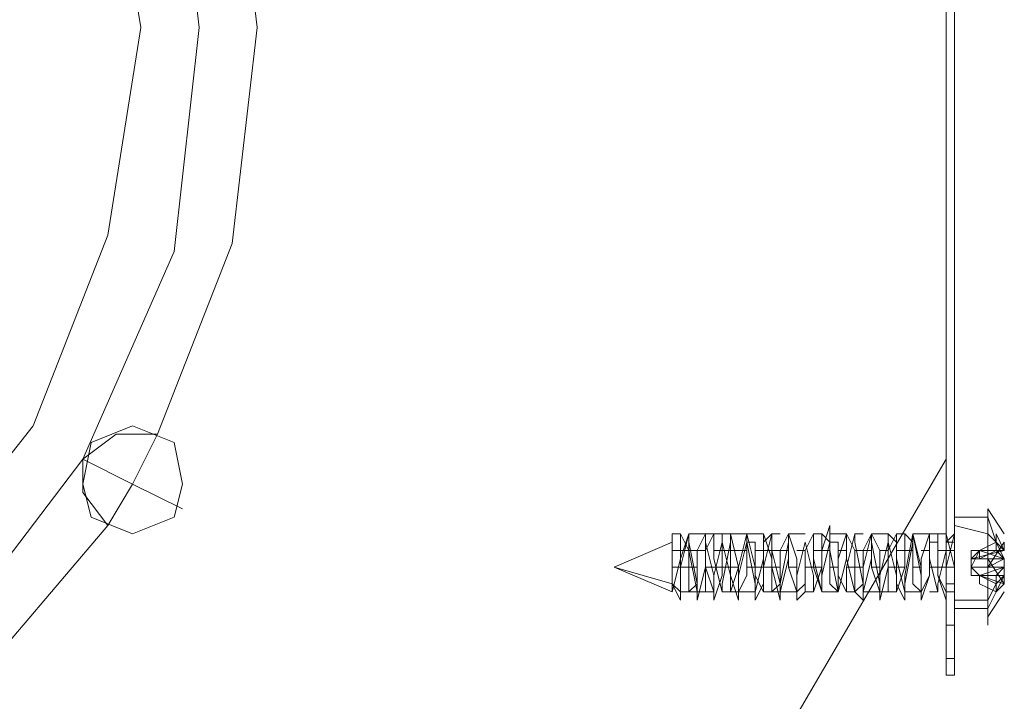
# Model space of a CAD drawing. Units: millimetres. Extents: x 2 to 4129, y 50 to 3200.
# Drawn here: x 2586 to 2633, y 1593 to 1625 of the extents above; entities that cross this region are included whole.
import ezdxf

# ---------------------------------------------------------------- set-up
doc = ezdxf.new("R2010")
doc.units = ezdxf.units.MM
doc.layers.add('robinia stolpe', color=32, linetype='Continuous', lineweight=9)
doc.layers.add('stål', color=253, linetype='Continuous', lineweight=9)

msp = doc.modelspace()

# ---------------------------------------------------------------- linework, layer by layer
at = {"layer": 'robinia stolpe', "flags": 128}
for points in [[(2629.813, 1604.59), (2609.493, 1569.811), (2629.813, 1604.59), (2629.813, 1644.839), (2609.493, 1679.617), (2574.715, 1699.547), (2534.466, 1699.547), (2574.715, 1699.547), (2609.493, 1679.617), (2629.813, 1644.839)], [(2589.173, 1603.418), (2589.564, 1605.371), (2591.518, 1606.153), (2593.472, 1605.371), (2593.862, 1603.418), (2593.472, 1601.854), (2591.518, 1601.073), (2589.564, 1601.854), (2589.173, 1603.418)], [(2593.862, 1603.418), (2593.472, 1605.371), (2591.518, 1606.153), (2589.564, 1605.371), (2589.173, 1603.418), (2589.564, 1601.854), (2591.518, 1601.073), (2593.472, 1601.854), (2593.862, 1603.418)]]:
    msp.add_lwpolyline(points, close=True, dxfattribs=at)
for points in [[(2592.69, 1605.762), (2591.518, 1603.418), (2593.862, 1602.245)], [(2590.345, 1601.464), (2591.518, 1603.418), (2589.173, 1604.59)]]:
    msp.add_lwpolyline(points, dxfattribs=at)
at = {"layer": 'stål', "flags": 128}
for points in [[(2630.204, 1653.436), (2630.204, 1595.602)], [(2630.204, 1653.436), (2630.204, 1624.519), (2630.204, 1595.602), (2630.204, 1624.519)], [(2629.813, 1652.654), (2629.813, 1596.774), (2630.204, 1596.774), (2630.204, 1652.654)], [(2630.204, 1652.654), (2630.204, 1596.774), (2629.813, 1596.774), (2629.813, 1652.654)], [(2590.345, 1601.464), (2589.173, 1603.027), (2589.173, 1604.59), (2590.736, 1605.762), (2592.69, 1605.762), (2596.207, 1614.75), (2597.379, 1624.91), (2596.207, 1634.679), (2592.69, 1643.667), (2596.207, 1634.679), (2597.379, 1624.91), (2596.207, 1614.75), (2592.69, 1605.762), (2590.736, 1605.762), (2589.173, 1604.59), (2589.173, 1603.027)], [(2630.204, 1619.048), (2630.204, 1620.611), (2630.204, 1621.784), (2630.204, 1623.347), (2630.204, 1622.174), (2630.204, 1621.784), (2630.204, 1620.611), (2630.204, 1620.221), (2630.204, 1619.048)], [(2630.204, 1621.784), (2630.204, 1623.347), (2630.204, 1622.174)], [(2630.204, 1622.565), (2630.204, 1622.956), (2630.204, 1622.565), (2630.204, 1622.174)], [(2630.204, 1622.174), (2630.204, 1622.565), (2630.204, 1622.956), (2630.204, 1622.565)], [(2630.204, 1622.956), (2630.204, 1622.565), (2630.204, 1622.174), (2630.204, 1622.565)], [(2630.204, 1622.174), (2630.204, 1622.565), (2630.204, 1622.956), (2630.204, 1622.565)], [(2630.204, 1622.174), (2630.204, 1622.565)], [(2630.204, 1622.174), (2630.204, 1622.565)], [(2630.204, 1622.174), (2630.204, 1621.784)], [(2630.204, 1622.174), (2630.204, 1621.784), (2630.204, 1621.393), (2630.204, 1621.784)], [(2630.204, 1622.174), (2630.204, 1621.784), (2630.204, 1621.393), (2630.204, 1621.784)], [(2630.204, 1621.784), (2630.204, 1622.174)], [(2630.204, 1621.393), (2630.204, 1621.784), (2630.204, 1622.174), (2630.204, 1621.784)], [(2630.204, 1621.784), (2630.204, 1621.393), (2630.204, 1622.174)], [(2630.204, 1620.611), (2630.204, 1621.784), (2630.204, 1621.002)], [(2630.204, 1620.611), (2630.204, 1621.784), (2630.204, 1621.002), (2630.204, 1620.611)], [(2630.204, 1621.002), (2630.204, 1620.611)], [(2630.204, 1621.002), (2630.204, 1620.611)], [(2630.204, 1620.221), (2630.204, 1619.048), (2630.204, 1620.611)], [(2630.204, 1619.83), (2630.204, 1619.048)], [(2630.204, 1619.83), (2630.204, 1619.048)], [(2630.204, 1618.658), (2630.204, 1618.267)], [(2630.204, 1618.658), (2630.204, 1617.485), (2630.204, 1615.922), (2630.204, 1614.75), (2630.204, 1616.313), (2630.204, 1617.485)], [(2630.204, 1618.658), (2630.204, 1618.267), (2630.204, 1617.485), (2630.204, 1617.094), (2630.204, 1617.485), (2630.204, 1618.267)], [(2630.204, 1618.658), (2630.204, 1617.485)], [(2630.204, 1617.485), (2630.204, 1617.094)], [(2630.204, 1617.485), (2630.204, 1615.922), (2630.204, 1614.75), (2630.204, 1616.313)], [(2630.204, 1615.531), (2630.204, 1615.922), (2630.204, 1616.704), (2630.204, 1616.313)], [(2630.204, 1616.704), (2630.204, 1616.313), (2630.204, 1615.531), (2630.204, 1615.922)], [(2630.204, 1615.531), (2630.204, 1615.141), (2630.204, 1614.75)], [(2630.204, 1615.531), (2630.204, 1615.141), (2630.204, 1614.75)], [(2630.204, 1614.75), (2630.204, 1614.359), (2630.204, 1613.968), (2630.204, 1613.578), (2630.204, 1613.968), (2630.204, 1614.359)], [(2630.204, 1613.578), (2630.204, 1614.359), (2630.204, 1614.75), (2630.204, 1614.359)], [(2630.204, 1613.187), (2630.204, 1613.578), (2630.204, 1612.796), (2630.204, 1614.359), (2630.204, 1613.187), (2630.204, 1611.624), (2630.204, 1611.233), (2630.204, 1610.451), (2630.204, 1612.014), (2630.204, 1612.796)], [(2630.204, 1613.578), (2630.204, 1612.796), (2630.204, 1614.359), (2630.204, 1613.187)], [(2630.204, 1613.578), (2630.204, 1613.968)], [(2630.204, 1613.968), (2630.204, 1613.578)], [(2630.204, 1613.578), (2630.204, 1613.187), (2630.204, 1612.796), (2630.204, 1612.405), (2630.204, 1612.796), (2630.204, 1613.187)], [(2630.204, 1613.578), (2630.204, 1613.187)], [(2630.204, 1613.578), (2630.204, 1612.796), (2630.204, 1612.405), (2630.204, 1612.796)], [(2630.204, 1613.187), (2630.204, 1613.578)], [(2630.204, 1613.187), (2630.204, 1611.624), (2630.204, 1611.233), (2630.204, 1610.451), (2630.204, 1612.014), (2630.204, 1612.796)], [(2630.204, 1611.624), (2630.204, 1612.405), (2630.204, 1612.796), (2630.204, 1612.405), (2630.204, 1612.014)], [(2630.204, 1612.405), (2630.204, 1612.796)], [(2630.204, 1611.233), (2630.204, 1611.624), (2630.204, 1612.014), (2630.204, 1611.624), (2630.204, 1612.405), (2630.204, 1612.014)], [(2630.204, 1611.233), (2630.204, 1611.624), (2630.204, 1612.014), (2630.204, 1611.624), (2630.204, 1612.405), (2630.204, 1612.014)], [(2630.204, 1611.624), (2630.204, 1612.014), (2630.204, 1612.405), (2630.204, 1612.014)], [(2630.204, 1611.233), (2630.204, 1611.624)], [(2630.204, 1611.233), (2630.204, 1611.624)], [(2630.204, 1611.233), (2630.204, 1611.624)], [(2630.204, 1611.624), (2630.204, 1611.233)], [(2630.204, 1611.233), (2630.204, 1610.451)], [(2630.204, 1610.451), (2630.204, 1611.233)], [(2630.204, 1609.279), (2630.204, 1610.061), (2630.204, 1609.67)], [(2630.204, 1610.061), (2630.204, 1609.67), (2630.204, 1609.279), (2630.204, 1609.67)], [(2630.204, 1609.279), (2630.204, 1609.67), (2630.204, 1610.061), (2630.204, 1609.67)], [(2630.204, 1609.279), (2630.204, 1610.061), (2630.204, 1609.67)], [(2630.204, 1609.279), (2630.204, 1608.888), (2630.204, 1609.279), (2630.204, 1609.67)], [(2630.204, 1609.67), (2630.204, 1608.888), (2630.204, 1607.325), (2630.204, 1608.888)], [(2630.204, 1609.279), (2630.204, 1608.888), (2630.204, 1609.67)], [(2630.204, 1609.67), (2630.204, 1609.279), (2630.204, 1608.888), (2630.204, 1608.498), (2630.204, 1607.325), (2630.204, 1608.498), (2630.204, 1608.888), (2630.204, 1609.279)], [(2630.204, 1609.279), (2630.204, 1608.888), (2630.204, 1608.498), (2630.204, 1608.107), (2630.204, 1608.498), (2630.204, 1608.888)], [(2630.204, 1608.107), (2630.204, 1608.498), (2630.204, 1609.279), (2630.204, 1608.498)], [(2630.204, 1608.107), (2630.204, 1608.498)], [(2630.204, 1608.498), (2630.204, 1608.107)], [(2630.204, 1606.934), (2630.204, 1607.325), (2630.204, 1607.716), (2630.204, 1608.107), (2630.204, 1607.325)], [(2630.204, 1607.325), (2630.204, 1606.934), (2630.204, 1606.153), (2630.204, 1606.934), (2630.204, 1607.325), (2630.204, 1607.716), (2630.204, 1608.107)], [(2630.204, 1607.325), (2630.204, 1607.716), (2630.204, 1608.107), (2630.204, 1607.716)], [(2630.204, 1608.107), (2630.204, 1607.716), (2630.204, 1607.325), (2630.204, 1607.716)], [(2630.204, 1607.325), (2630.204, 1605.762), (2630.204, 1605.371), (2630.204, 1605.762)], [(2630.204, 1607.325), (2630.204, 1606.934), (2630.204, 1606.544), (2630.204, 1606.934)], [(2630.204, 1607.325), (2630.204, 1606.544), (2630.204, 1605.762), (2630.204, 1605.371), (2630.204, 1605.762), (2630.204, 1606.544)], [(2630.204, 1607.325), (2630.204, 1606.934)], [(2630.204, 1607.325), (2630.204, 1606.934)], [(2630.204, 1606.544), (2630.204, 1606.934), (2630.204, 1607.325), (2630.204, 1606.934)], [(2630.204, 1606.934), (2630.204, 1606.153)], [(2630.204, 1606.934), (2630.204, 1606.544), (2630.204, 1606.153), (2630.204, 1606.544)], [(2630.204, 1606.153), (2630.204, 1606.544), (2630.204, 1606.934), (2630.204, 1606.544)], [(2630.204, 1606.153), (2630.204, 1606.544)], [(2630.204, 1606.544), (2630.204, 1606.153)], [(2593.862, 1603.418), (2593.472, 1605.371), (2591.518, 1606.153), (2589.564, 1605.371), (2589.173, 1603.418), (2589.564, 1601.854), (2591.518, 1601.073), (2593.472, 1601.854), (2593.862, 1603.418)], [(2589.173, 1603.418), (2589.564, 1605.371), (2591.518, 1606.153), (2593.472, 1605.371), (2593.862, 1603.418), (2593.472, 1601.854), (2591.518, 1601.073), (2589.564, 1601.854), (2589.173, 1603.418)], [(2630.204, 1604.981), (2630.204, 1605.371), (2630.204, 1606.153), (2630.204, 1605.762)], [(2630.204, 1604.199), (2630.204, 1604.981), (2630.204, 1605.371), (2630.204, 1606.153), (2630.204, 1605.762), (2630.204, 1604.981), (2630.204, 1604.199)], [(2630.204, 1606.153), (2630.204, 1605.762)], [(2630.204, 1605.762), (2630.204, 1606.153)], [(2630.204, 1604.981), (2630.204, 1605.371), (2630.204, 1605.762), (2630.204, 1605.371)], [(2630.204, 1605.762), (2630.204, 1605.371)], [(2630.204, 1604.981), (2630.204, 1605.371)], [(2630.204, 1604.981), (2630.204, 1605.371), (2630.204, 1604.981)], [(2630.204, 1604.199), (2630.204, 1604.981)], [(2630.204, 1604.981), (2630.204, 1604.59)], [(2630.204, 1604.981), (2630.204, 1604.59)], [(2630.204, 1601.854), (2630.204, 1600.682), (2630.204, 1602.245), (2630.204, 1603.418), (2630.204, 1604.59), (2630.204, 1603.418)], [(2630.204, 1604.59), (2630.204, 1603.418)], [(2630.204, 1604.199), (2630.204, 1603.027), (2630.204, 1603.418)], [(2630.204, 1603.027), (2630.204, 1603.418), (2630.204, 1604.199)], [(2630.204, 1603.808), (2630.204, 1603.418)], [(2630.204, 1603.418), (2630.204, 1603.808)], [(2630.204, 1603.808), (2630.204, 1603.418)], [(2630.204, 1603.808), (2630.204, 1603.418)], [(2630.204, 1603.027), (2630.204, 1603.418)], [(2630.204, 1603.027), (2630.204, 1603.418)], [(2630.204, 1603.027), (2630.204, 1602.636)], [(2630.204, 1602.245), (2630.204, 1602.636), (2630.204, 1603.027), (2630.204, 1602.636)], [(2630.204, 1603.027), (2630.204, 1602.636)], [(2630.204, 1602.636), (2630.204, 1602.245)], [(2630.204, 1602.245), (2630.204, 1602.636)], [(2630.204, 1602.636), (2630.204, 1602.245)], [(2630.204, 1602.245), (2630.204, 1601.854)], [(2630.204, 1601.854), (2630.204, 1602.245)], [(2631.767, 1596.774), (2631.767, 1597.556), (2631.767, 1599.51), (2631.767, 1601.464), (2631.767, 1602.245), (2631.767, 1601.464), (2631.767, 1599.51), (2631.767, 1597.556), (2631.767, 1596.774)], [(2630.204, 1601.854), (2630.204, 1601.464), (2630.204, 1601.073)], [(2630.204, 1601.464), (2630.204, 1601.854)], [(2630.204, 1601.464), (2630.204, 1601.073), (2630.204, 1601.854)], [(2630.204, 1601.854), (2630.204, 1601.464)], [(2630.204, 1601.854), (2630.204, 1601.464)], [(2630.204, 1601.464), (2630.204, 1601.854)], [(2557.13, 1582.316), (2566.899, 1583.879), (2575.887, 1587.787), (2583.702, 1593.648), (2590.345, 1601.464), (2583.702, 1593.648), (2575.887, 1587.787), (2566.899, 1583.879)], [(2630.204, 1601.073), (2630.204, 1600.682)], [(2630.204, 1601.073), (2630.204, 1600.682)], [(2632.158, 1600.682), (2631.376, 1600.291), (2632.158, 1600.291), (2632.158, 1600.682), (2632.158, 1601.073)], [(2616.918, 1600.682), (2614.182, 1599.51), (2616.918, 1600.682)], [(2629.813, 1598.728), (2629.813, 1599.51), (2629.813, 1600.291), (2629.813, 1600.682), (2629.813, 1600.291), (2629.813, 1599.51), (2629.813, 1598.728)], [(2630.204, 1598.728), (2630.204, 1599.51), (2630.204, 1600.291), (2630.204, 1600.682), (2630.204, 1600.291), (2630.204, 1599.51)], [(2630.204, 1600.682), (2630.204, 1600.291), (2630.204, 1599.901), (2630.204, 1600.291)], [(2630.204, 1600.682), (2630.204, 1600.291)], [(2630.204, 1600.291), (2630.204, 1600.682)], [(2632.158, 1600.291), (2632.158, 1600.682), (2631.376, 1600.291), (2631.376, 1599.901), (2632.158, 1600.291)], [(2631.376, 1600.291), (2632.158, 1600.682), (2632.158, 1600.291)], [(2632.158, 1600.682), (2632.158, 1600.291)], [(2632.549, 1600.291), (2632.549, 1600.682), (2632.549, 1600.291)], [(2630.204, 1599.901), (2630.204, 1600.291)], [(2631.376, 1600.291), (2630.985, 1599.901), (2630.985, 1600.291), (2630.985, 1599.901), (2630.985, 1600.291)], [(2630.985, 1599.901), (2632.549, 1600.291)], [(2631.376, 1600.291), (2630.985, 1599.51), (2631.376, 1600.291)], [(2629.813, 1599.51), (2630.204, 1599.51)], [(2630.204, 1599.51), (2630.204, 1599.901)], [(2630.204, 1599.901), (2630.204, 1599.51)], [(2630.204, 1599.51), (2630.204, 1599.901)], [(2630.204, 1599.51), (2630.204, 1599.901)], [(2630.204, 1599.119), (2630.204, 1599.51)], [(2630.204, 1599.51), (2630.204, 1599.119)], [(2630.204, 1599.119), (2630.204, 1599.51)], [(2630.204, 1599.51), (2630.204, 1599.119)], [(2630.985, 1599.901), (2632.549, 1599.901)], [(2630.985, 1599.51), (2632.549, 1599.51)], [(2631.376, 1599.119), (2630.985, 1599.51), (2631.376, 1599.119)], [(2630.985, 1599.119), (2632.549, 1599.119)], [(2632.158, 1599.119), (2632.158, 1598.728), (2631.376, 1599.119), (2632.158, 1599.119)], [(2632.158, 1598.338), (2632.158, 1598.728), (2631.376, 1599.119), (2631.376, 1598.728), (2632.158, 1598.338)], [(2631.376, 1599.119), (2632.158, 1598.728)], [(2632.549, 1599.119), (2632.549, 1598.728), (2632.549, 1599.119)], [(2630.204, 1598.728), (2630.204, 1598.338)], [(2630.204, 1598.728), (2630.204, 1598.338)], [(2632.158, 1598.338), (2632.158, 1598.728)], [(2630.204, 1597.947), (2630.204, 1597.556)], [(2630.204, 1597.556), (2630.204, 1597.947)], [(2630.204, 1597.556), (2630.204, 1597.947)], [(2630.204, 1597.556), (2630.204, 1597.947)], [(2630.204, 1597.556), (2630.204, 1597.165)], [(2630.204, 1597.556), (2630.204, 1597.165)], [(2629.813, 1594.43), (2629.813, 1595.211), (2629.813, 1596.774), (2629.813, 1595.211)], [(2630.204, 1596.774), (2630.204, 1595.211), (2630.204, 1594.43), (2630.204, 1595.211)], [(2629.813, 1595.211), (2630.204, 1595.211), (2629.813, 1595.211)], [(2630.204, 1594.43), (2629.813, 1594.43)]]:
    msp.add_lwpolyline(points, close=True, dxfattribs=at)
for points in [[(2582.921, 1653.045), (2589.173, 1644.839), (2593.472, 1635.07), (2594.644, 1624.91), (2593.472, 1614.359), (2589.173, 1604.59), (2582.921, 1596.384)], [(2582.921, 1596.384), (2589.173, 1604.59), (2593.472, 1614.359), (2594.644, 1624.91), (2594.644, 1624.91), (2593.472, 1635.07), (2589.173, 1644.839), (2582.921, 1653.045)], [(2580.967, 1598.728), (2586.829, 1606.153), (2590.345, 1615.141), (2591.909, 1624.91), (2591.909, 1624.91), (2590.345, 1634.288), (2586.829, 1643.276), (2580.967, 1650.701)], [(2580.967, 1650.701), (2586.829, 1643.276), (2590.345, 1634.288), (2591.909, 1624.91), (2590.345, 1615.141), (2586.829, 1606.153), (2580.967, 1598.728)], [(2630.204, 1621.784), (2630.204, 1620.611)], [(2630.204, 1620.611), (2630.204, 1621.784)], [(2630.204, 1619.83), (2630.204, 1620.221), (2630.204, 1620.611)], [(2630.204, 1620.611), (2630.204, 1620.221), (2630.204, 1619.83)], [(2630.204, 1620.611), (2630.204, 1620.221), (2630.204, 1619.83)], [(2630.204, 1619.83), (2630.204, 1620.221), (2630.204, 1620.611)], [(2630.204, 1619.83), (2630.204, 1620.221), (2630.204, 1620.611)], [(2630.204, 1620.611), (2630.204, 1620.221), (2630.204, 1619.83)], [(2630.204, 1619.83), (2630.204, 1620.221), (2630.204, 1620.611)], [(2630.204, 1620.611), (2630.204, 1620.221), (2630.204, 1619.83)], [(2630.204, 1617.485), (2630.204, 1618.267)], [(2630.204, 1618.267), (2630.204, 1617.485)], [(2592.69, 1605.762), (2591.518, 1603.418), (2589.173, 1604.59)], [(2630.204, 1605.371), (2630.204, 1604.981)], [(2630.204, 1604.981), (2630.204, 1605.371)], [(2590.345, 1601.464), (2591.518, 1603.418), (2593.862, 1602.245)], [(2630.204, 1601.854), (2630.204, 1600.682), (2630.204, 1602.245), (2630.204, 1603.418)], [(2630.204, 1603.418), (2630.204, 1601.854)], [(2630.204, 1603.418), (2630.204, 1603.027)], [(2630.204, 1603.027), (2630.204, 1603.418)], [(2630.204, 1603.027), (2630.204, 1603.418)], [(2630.204, 1603.418), (2630.204, 1603.027)], [(2630.204, 1603.027), (2630.204, 1602.636)], [(2630.204, 1602.636), (2630.204, 1603.027)], [(2630.204, 1601.854), (2630.204, 1602.245)], [(2630.204, 1602.245), (2630.204, 1601.854)], [(2630.204, 1602.245), (2630.204, 1601.854)], [(2630.204, 1601.854), (2630.204, 1602.245)], [(2630.204, 1601.854), (2631.767, 1601.854), (2632.158, 1600.682), (2631.767, 1601.073), (2630.204, 1601.464), (2630.204, 1599.51), (2630.204, 1597.556), (2630.204, 1596.774), (2630.204, 1597.556), (2630.204, 1599.51), (2630.204, 1601.464), (2630.204, 1602.245)], [(2631.767, 1602.245), (2632.549, 1601.073)], [(2629.032, 1599.51), (2629.813, 1599.51), (2630.204, 1599.51), (2630.204, 1600.291), (2630.204, 1600.682), (2630.204, 1601.073), (2630.204, 1600.291), (2630.204, 1599.119), (2630.204, 1598.338), (2630.204, 1598.728), (2630.204, 1599.51), (2629.813, 1601.073), (2629.813, 1600.291), (2629.422, 1598.728), (2629.422, 1598.338), (2629.032, 1599.901), (2629.032, 1601.073), (2628.641, 1599.901), (2628.641, 1598.338), (2628.25, 1598.728), (2628.25, 1600.682), (2627.859, 1601.073), (2627.859, 1599.51), (2627.469, 1598.338), (2627.469, 1599.119), (2627.078, 1600.682), (2626.687, 1599.119), (2626.687, 1598.338), (2626.296, 1599.51), (2626.296, 1601.073), (2625.905, 1600.291), (2625.905, 1598.728), (2625.515, 1598.338), (2625.124, 1599.901), (2625.124, 1601.073), (2624.733, 1599.901), (2624.733, 1598.338), (2624.342, 1598.728), (2624.342, 1600.682), (2623.952, 1601.073), (2623.952, 1599.51), (2623.561, 1598.338), (2623.561, 1599.119), (2623.17, 1600.682), (2622.779, 1599.119), (2622.779, 1598.338), (2622.389, 1599.51), (2622.389, 1601.073), (2621.998, 1600.291), (2621.998, 1598.728), (2621.607, 1598.338), (2621.607, 1599.901), (2621.216, 1601.073), (2621.216, 1599.901), (2620.825, 1598.338), (2620.825, 1598.728), (2620.435, 1600.682), (2620.435, 1601.073), (2620.044, 1599.51), (2619.653, 1598.338), (2619.653, 1599.119), (2619.262, 1600.682), (2618.872, 1599.119), (2618.872, 1598.338), (2618.481, 1599.51), (2618.481, 1601.073), (2618.09, 1600.291), (2618.09, 1598.728), (2617.699, 1598.338), (2617.699, 1600.291), (2617.309, 1601.073), (2617.309, 1599.901), (2616.918, 1598.338), (2616.918, 1598.728), (2617.309, 1597.947), (2617.309, 1599.51), (2617.699, 1601.073), (2617.699, 1600.682), (2618.09, 1598.728), (2618.09, 1597.947), (2618.481, 1599.51), (2618.481, 1601.073), (2618.481, 1600.682), (2618.872, 1599.119), (2618.872, 1597.947), (2619.262, 1599.119), (2619.262, 1601.073), (2619.653, 1601.073), (2619.653, 1599.119), (2620.044, 1597.947), (2620.044, 1599.119), (2620.435, 1600.682), (2620.435, 1601.073), (2620.825, 1599.51), (2620.825, 1597.947), (2621.216, 1598.728), (2621.216, 1600.682), (2621.607, 1601.073), (2621.607, 1599.51), (2621.998, 1597.947), (2621.998, 1598.728), (2622.389, 1600.682), (2622.389, 1601.073), (2622.779, 1599.901), (2622.779, 1597.947), (2623.17, 1598.338), (2623.17, 1600.291), (2623.561, 1601.073), (2623.561, 1599.901), (2623.952, 1598.338), (2623.952, 1600.291), (2624.342, 1601.464), (2624.342, 1600.291), (2624.733, 1598.338), (2625.124, 1599.901), (2625.124, 1601.073), (2625.515, 1600.291), (2625.515, 1598.338), (2625.905, 1597.947), (2625.905, 1599.51), (2626.296, 1601.073), (2626.296, 1600.682), (2626.687, 1598.728), (2626.687, 1597.947), (2627.078, 1599.51), (2627.078, 1601.073), (2627.469, 1600.682), (2627.469, 1598.728), (2627.859, 1597.947), (2627.859, 1599.119), (2628.25, 1601.073), (2628.641, 1599.119), (2628.641, 1597.947), (2629.032, 1599.119), (2629.032, 1601.073), (2629.422, 1601.073), (2629.422, 1599.119), (2629.813, 1597.947), (2629.813, 1598.728), (2629.813, 1600.682), (2630.204, 1601.073), (2629.813, 1599.51), (2629.813, 1598.338), (2629.422, 1599.119), (2629.422, 1600.682), (2629.032, 1600.682), (2629.032, 1599.119), (2628.641, 1598.338), (2628.641, 1599.51), (2628.25, 1601.073), (2628.25, 1600.682), (2627.859, 1598.728), (2627.859, 1598.338), (2627.469, 1599.901), (2627.469, 1601.073), (2627.078, 1600.291), (2627.078, 1598.338), (2626.687, 1598.338), (2626.687, 1600.291), (2626.296, 1601.073), (2626.296, 1599.901), (2625.905, 1598.338), (2625.905, 1598.728), (2625.515, 1600.682), (2625.515, 1601.073), (2625.124, 1599.51), (2625.124, 1598.338), (2624.733, 1599.119), (2624.733, 1600.682), (2624.342, 1600.682), (2623.952, 1599.119), (2623.952, 1598.338), (2623.561, 1599.51), (2623.561, 1601.073), (2623.17, 1600.291), (2623.17, 1598.728), (2622.779, 1598.338), (2622.779, 1599.901), (2622.389, 1601.073), (2622.389, 1599.901), (2621.998, 1598.338), (2621.998, 1598.728), (2621.607, 1600.291), (2621.607, 1601.073), (2621.216, 1599.51), (2621.216, 1598.338), (2620.825, 1599.119), (2620.825, 1600.682), (2620.435, 1600.682), (2620.435, 1599.119), (2620.044, 1598.338), (2620.044, 1599.51), (2619.653, 1601.073), (2619.653, 1600.682), (2619.262, 1598.728), (2619.262, 1598.338), (2618.872, 1599.901), (2618.872, 1601.073), (2618.481, 1600.291), (2618.481, 1598.338), (2618.09, 1598.338), (2617.699, 1600.291), (2617.699, 1601.073), (2617.309, 1599.901), (2617.309, 1598.338), (2616.918, 1598.728), (2614.182, 1599.51), (2616.918, 1598.338), (2616.918, 1598.728), (2616.918, 1599.51), (2616.918, 1600.682), (2616.918, 1601.073), (2616.918, 1600.682), (2616.918, 1599.51), (2616.918, 1598.728)], [(2617.309, 1601.073), (2616.918, 1601.073)], [(2619.262, 1601.073), (2618.481, 1601.073), (2617.699, 1601.073)], [(2621.216, 1601.073), (2620.435, 1601.073), (2619.653, 1601.073)], [(2621.998, 1601.073), (2621.607, 1601.073)], [(2623.17, 1601.073), (2622.389, 1601.073)], [(2623.952, 1601.073), (2623.561, 1601.073)], [(2625.124, 1601.073), (2624.342, 1601.073)], [(2625.905, 1601.073), (2625.515, 1601.073)], [(2627.078, 1601.073), (2626.296, 1601.073)], [(2627.859, 1601.073), (2627.469, 1601.073)], [(2629.032, 1601.073), (2628.25, 1601.073)], [(2629.813, 1601.073), (2629.422, 1601.073)], [(2632.158, 1600.682), (2632.158, 1601.073), (2632.549, 1600.291), (2631.376, 1600.291), (2632.549, 1599.901), (2631.767, 1599.51), (2631.376, 1599.51), (2630.985, 1599.51), (2631.376, 1599.51), (2631.767, 1599.51), (2632.549, 1599.51), (2632.549, 1599.119), (2632.549, 1598.728), (2632.158, 1598.338), (2632.549, 1599.119), (2632.158, 1598.728)], [(2629.813, 1600.682), (2630.204, 1600.682), (2630.204, 1600.291)], [(2630.204, 1600.291), (2630.204, 1600.682)], [(2632.158, 1600.682), (2632.549, 1599.901), (2632.549, 1599.51), (2631.376, 1599.119), (2632.549, 1599.119), (2631.376, 1599.119), (2632.549, 1598.728), (2631.767, 1599.901)], [(2632.158, 1600.682), (2632.549, 1600.291), (2632.549, 1600.682), (2631.767, 1599.51)], [(2632.158, 1598.728), (2632.158, 1598.338), (2632.158, 1599.119), (2632.549, 1599.51), (2632.549, 1599.901), (2632.158, 1600.291), (2632.158, 1600.682)], [(2618.481, 1600.291), (2617.699, 1600.291), (2616.918, 1600.291)], [(2620.435, 1600.291), (2619.653, 1600.291), (2618.872, 1600.291)], [(2622.389, 1600.291), (2621.607, 1600.291), (2620.825, 1600.291)], [(2623.17, 1600.291), (2622.779, 1600.291)], [(2624.342, 1600.291), (2623.561, 1600.291)], [(2625.124, 1600.291), (2624.733, 1600.291)], [(2626.296, 1600.291), (2625.515, 1600.291)], [(2627.078, 1600.291), (2626.687, 1600.291)], [(2628.25, 1600.291), (2627.469, 1600.291)], [(2629.032, 1600.291), (2628.641, 1600.291)], [(2630.204, 1600.291), (2629.422, 1600.291)], [(2631.376, 1600.291), (2632.549, 1600.291), (2631.767, 1600.291), (2631.376, 1600.291), (2630.985, 1600.291)], [(2631.376, 1600.291), (2630.985, 1599.901), (2630.985, 1599.51), (2631.376, 1599.119), (2630.985, 1599.119), (2631.376, 1599.119), (2631.767, 1599.119), (2632.549, 1599.119), (2632.549, 1598.728)], [(2618.09, 1599.51), (2617.309, 1599.51), (2616.918, 1599.51)], [(2620.044, 1599.51), (2619.262, 1599.51), (2618.481, 1599.51)], [(2621.998, 1599.51), (2621.216, 1599.51), (2620.435, 1599.51)], [(2622.779, 1599.51), (2622.389, 1599.51)], [(2623.952, 1599.51), (2623.17, 1599.51)], [(2624.733, 1599.51), (2624.342, 1599.51)], [(2625.905, 1599.51), (2625.124, 1599.51)], [(2626.687, 1599.51), (2626.296, 1599.51)], [(2627.859, 1599.51), (2627.078, 1599.51)], [(2628.641, 1599.51), (2628.25, 1599.51)], [(2632.549, 1599.901), (2631.376, 1599.901), (2630.985, 1599.901), (2630.985, 1599.51), (2630.985, 1599.119), (2631.376, 1599.119)], [(2630.985, 1599.119), (2631.376, 1599.119), (2631.376, 1598.728)], [(2632.158, 1599.119), (2632.158, 1598.338)], [(2630.204, 1598.728), (2629.813, 1598.728)], [(2632.158, 1598.728), (2632.158, 1598.338), (2631.767, 1597.556), (2630.204, 1597.556)], [(2632.158, 1598.728), (2631.767, 1597.947), (2630.204, 1597.947)], [(2618.872, 1598.338), (2618.09, 1598.338), (2617.309, 1598.338)], [(2620.825, 1598.338), (2620.044, 1598.338), (2619.262, 1598.338)], [(2622.779, 1598.338), (2621.998, 1598.338), (2621.216, 1598.338)], [(2623.561, 1598.338), (2623.17, 1598.338)], [(2624.733, 1598.338), (2623.952, 1598.338)], [(2625.515, 1598.338), (2625.124, 1598.338)], [(2626.687, 1598.338), (2625.905, 1598.338)], [(2627.469, 1598.338), (2627.078, 1598.338)], [(2628.641, 1598.338), (2627.859, 1598.338)], [(2629.422, 1598.338), (2629.032, 1598.338)], [(2630.204, 1598.338), (2629.813, 1598.338)], [(2632.549, 1598.338), (2631.767, 1597.165)]]:
    msp.add_lwpolyline(points, dxfattribs=at)

doc.saveas('drawing.dxf')
